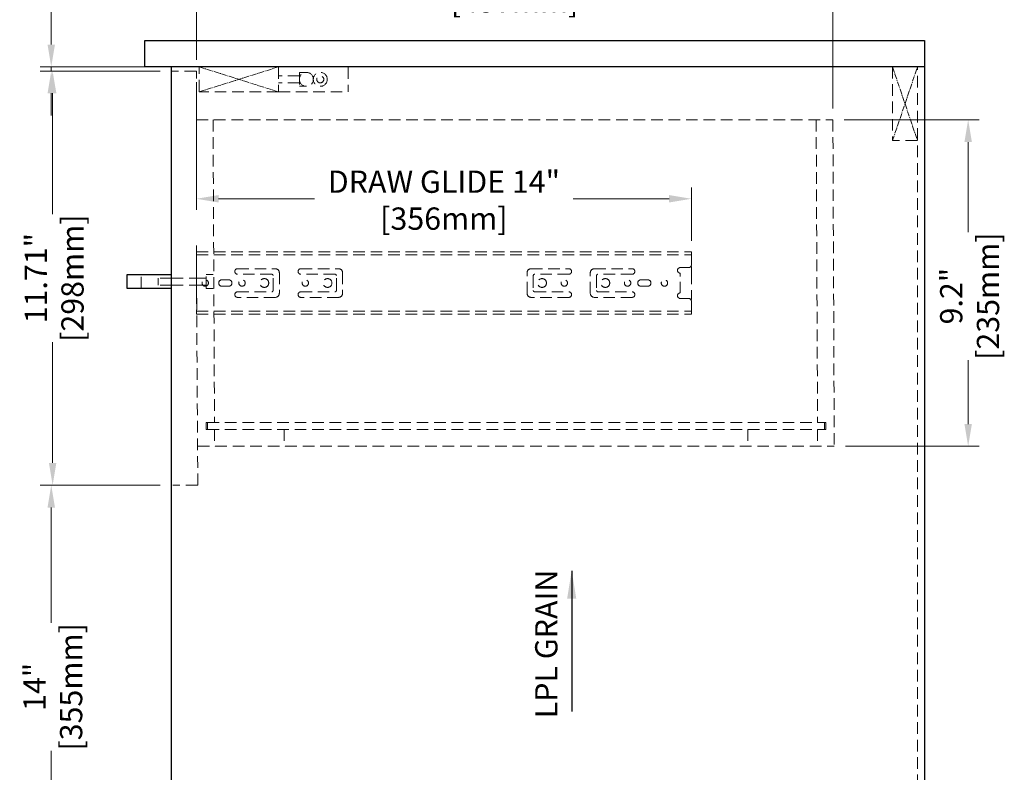
# Model space of a CAD drawing. Units: inches. Extents: x 26578 to 29286, y 53008 to 54928.
# Drawn here: x 27499 to 28207, y 53549 to 54089 of the extents above; entities that cross this region are included whole.
import ezdxf

# ---------------------------------------------------------------- set-up
doc = ezdxf.new("R2010")
doc.units = ezdxf.units.IN
doc.header["$LTSCALE"] = 5
doc.header["$MEASUREMENT"] = 0
doc.header["$PDMODE"] = 3
doc.linetypes.add('CENTER2', pattern=[1.125, 0.75, -0.125, 0.125, -0.125])
doc.linetypes.add('HIDDEN2', pattern=[4.7625, 3.175, -1.5875])
doc.layers.get('0').update_dxf_attribs({"color": 250, "lineweight": 25})
for name, color, linetype, lineweight in [('Net Center', 6, 'CENTER2', 18), ('Net Dim', 5, 'Continuous', 18), ('Net Thay', 7, 'Continuous', 25)]:
    doc.layers.add(name, color=color, linetype=linetype, lineweight=lineweight)
doc.layers.add('Net Hidden', color=7, linetype='HIDDEN2', lineweight=18, true_color=0x0080ff)
doc.styles.add('NDC_STD', font='arial.ttf')
doc.dimstyles.new('NDC_10 (in-mm)', dxfattribs={"dimscale": 8, "dimtxt": 2.5, "dimasz": 2.5, "dimexe": 1, "dimexo": 1, "dimgap": 0.5, "dimtad": 0, "dimlfac": 0.03937, "dimzin": 9, "dimdsep": 46, "dimtxsty": 'NDC_STD', "dimcen": 0, "dimclrt": 256, "dimadec": 0, "dimazin": 0, "dimtfac": 1, "dimtmove": 0, "dimatfit": 3, "dimfxl": 0, "dimfrac": 2, "dimtolj": 1, "dimtzin": 0, "dimarcsym": 0})
doc.dimstyles.new('NDC_8 (in-mm)', dxfattribs={"dimscale": 8, "dimtxt": 2, "dimasz": 2, "dimexe": 1, "dimexo": 1, "dimgap": 0.5, "dimtad": 0, "dimlfac": 0.03937, "dimzin": 9, "dimdsep": 46, "dimtxsty": 'NDC_STD', "dimcen": 0, "dimclrd": 256, "dimclre": 256, "dimclrt": 256, "dimadec": 0, "dimazin": 0, "dimtfac": 1, "dimtmove": 0, "dimatfit": 3, "dimfxl": 0, "dimfrac": 2, "dimtolj": 1, "dimtzin": 0, "dimlwd": -1, "dimlwe": -1, "dimarcsym": 0})

# ---------------------------------------------------------------- blocks, each defined once
blk = doc.blocks.new('*D21')
at = {"layer": 'Defpoints', "color": 0, "transparency": 16777216}
for p in [(28083.59, 54116.79), (27626.39, 54052.38), (28083.59, 54017.38)]:
    blk.add_point(p, dxfattribs=at)
at = {"layer": 'Net Dim', "transparency": 16777216}
for p, q in [((27626.39, 54060.38), (27626.39, 54124.79)), ((28083.59, 54025.38), (28083.59, 54124.79)), ((27642.39, 54116.79), (27779.48, 54116.79)), ((28067.59, 54116.79), (27930.51, 54116.79))]:
    blk.add_line(p, q, dxfattribs=at)
for points in [[(27642.39, 54119.46), (27642.39, 54114.13), (27626.39, 54116.79)], [(28067.59, 54119.46), (28067.59, 54114.13), (28083.59, 54116.79)]]:
    blk.add_solid(points, dxfattribs=at)
at = {"layer": 'Net Dim', "transparency": 16777216, "char_height": 16, "attachment_point": 5, "style": 'NDC_STD'}
for s, insert in [('\\A1;DRW BOX 18"', (27854.99, 54129.07)), ('\\A1;[457mm]', (27854.99, 54102.57))]:
    blk.add_mtext(s, dxfattribs=dict(at, insert=insert))
blk = doc.blocks.new('*D22')
at = {"layer": 'Defpoints', "color": 0, "transparency": 16777216}
for p in [(27626.39, 54052.38), (27981.99, 53960.63), (27981.99, 53922.47)]:
    blk.add_point(p, dxfattribs=at)
at = {"layer": 'Net Dim', "transparency": 16777216}
for p, q in [((27626.39, 54044.38), (27626.39, 53952.63)), ((27981.99, 53930.47), (27981.99, 53968.63)), ((27642.39, 53960.63), (27711.29, 53960.63)), ((27965.99, 53960.63), (27897.1, 53960.63))]:
    blk.add_line(p, q, dxfattribs=at)
for points in [[(27642.39, 53963.3), (27642.39, 53957.97), (27626.39, 53960.63)], [(27965.99, 53963.3), (27965.99, 53957.97), (27981.99, 53960.63)]]:
    blk.add_solid(points, dxfattribs=at)
at = {"layer": 'Net Dim', "transparency": 16777216, "char_height": 16, "attachment_point": 5, "style": 'NDC_STD'}
for s, insert in [('\\A1;DRAW GLIDE 14"', (27804.19, 53972.9)), ('\\A1;[356mm]', (27804.19, 53946.38))]:
    blk.add_mtext(s, dxfattribs=dict(at, insert=insert))
blk = doc.blocks.new('*D23')
at = {"layer": 'Defpoints', "color": 0, "transparency": 16777216}
for p in [(27608.39, 54055.38), (27522.14, 54052.38), (27608.39, 54052.38)]:
    blk.add_point(p, dxfattribs=at)
at = {"layer": 'Net Dim', "transparency": 16777216}
for p, q in [((27522.14, 54071.38), (27522.14, 54102.78)), ((27600.39, 54055.38), (27514.14, 54055.38)), ((27522.14, 54052.38), (27522.14, 54055.38)), ((27600.39, 54052.38), (27514.14, 54052.38)), ((27522.14, 54036.38), (27522.14, 54020.38))]:
    blk.add_line(p, q, dxfattribs=at)
for points in [[(27519.48, 54071.38), (27524.81, 54071.38), (27522.14, 54055.38)], [(27519.48, 54036.38), (27524.81, 54036.38), (27522.14, 54052.38)]]:
    blk.add_solid(points, dxfattribs=at)
at = {"layer": 'Net Dim', "transparency": 16777216, "char_height": 16, "attachment_point": 5, "rotation": 90, "style": 'NDC_STD'}
for s, insert in [('\\A1;[3mm]', (27536.4, 54136.34)), ('\\A1;0.12"', (27509.97, 54136.34))]:
    blk.add_mtext(s, dxfattribs=dict(at, insert=insert))
blk = doc.blocks.new('*D24')
at = {"layer": 'Defpoints', "color": 0, "transparency": 16777216}
for p in [(27608.39, 54052.38), (27523.14, 53754.88), (27608.39, 53754.88)]:
    blk.add_point(p, dxfattribs=at)
at = {"layer": 'Net Dim', "transparency": 16777216}
for p, q in [((27600.39, 54052.38), (27515.14, 54052.38)), ((27523.14, 54036.38), (27523.14, 53949.63)), ((27523.14, 53770.88), (27523.14, 53857.64)), ((27600.39, 53754.88), (27515.14, 53754.88))]:
    blk.add_line(p, q, dxfattribs=at)
for points in [[(27520.48, 54036.38), (27525.81, 54036.38), (27523.14, 54052.38)], [(27520.48, 53770.88), (27525.81, 53770.88), (27523.14, 53754.88)]]:
    blk.add_solid(points, dxfattribs=at)
at = {"layer": 'Net Dim', "transparency": 16777216, "char_height": 16, "attachment_point": 5, "rotation": 90, "style": 'NDC_STD'}
for s, insert in [('\\A1;[298mm]', (27537.4, 53903.63)), ('\\A1;11.71"', (27511.11, 53903.63))]:
    blk.add_mtext(s, dxfattribs=dict(at, insert=insert))
blk = doc.blocks.new('*D25')
at = {"layer": 'Defpoints', "color": 0, "transparency": 16777216}
for p in [(27608.39, 53754.88), (27522.14, 53400.38), (27609.39, 53400.38)]:
    blk.add_point(p, dxfattribs=at)
at = {"layer": 'Net Dim', "transparency": 16777216}
for p, q in [((27600.39, 53754.88), (27514.14, 53754.88)), ((27522.14, 53738.88), (27522.14, 53656.1)), ((27522.14, 53416.38), (27522.14, 53564.12)), ((27601.39, 53400.38), (27514.14, 53400.38))]:
    blk.add_line(p, q, dxfattribs=at)
for points in [[(27519.48, 53738.88), (27524.81, 53738.88), (27522.14, 53754.88)], [(27519.48, 53416.38), (27524.81, 53416.38), (27522.14, 53400.38)]]:
    blk.add_solid(points, dxfattribs=at)
at = {"layer": 'Net Dim', "transparency": 16777216, "char_height": 16, "attachment_point": 5, "rotation": 90, "style": 'NDC_STD'}
for s, insert in [('\\A1;[355mm]', (27536.4, 53610.11)), ('\\A1;14"', (27510.11, 53610.11))]:
    blk.add_mtext(s, dxfattribs=dict(at, insert=insert))
blk = doc.blocks.new('*D27')
at = {"layer": 'Defpoints', "color": 0, "transparency": 16777216}
for p in [(28083.59, 54017.38), (28084.59, 53782.88), (28180.76, 53782.88)]:
    blk.add_point(p, dxfattribs=at)
at = {"layer": 'Net Dim', "transparency": 16777216}
for p, q in [((28091.59, 54017.38), (28188.76, 54017.38)), ((28180.76, 54001.38), (28180.76, 53936.71)), ((28180.76, 53798.88), (28180.76, 53844.72)), ((28092.59, 53782.88), (28188.76, 53782.88))]:
    blk.add_line(p, q, dxfattribs=at)
for points in [[(28178.09, 54001.38), (28183.43, 54001.38), (28180.76, 54017.38)], [(28178.09, 53798.88), (28183.43, 53798.88), (28180.76, 53782.88)]]:
    blk.add_solid(points, dxfattribs=at)
at = {"layer": 'Net Dim', "transparency": 16777216, "char_height": 16, "attachment_point": 5, "rotation": 90, "style": 'NDC_STD'}
for s, insert in [('\\A1;[235mm]', (28195.02, 53890.71)), ('\\A1;9.2"', (28168.59, 53890.71))]:
    blk.add_mtext(s, dxfattribs=dict(at, insert=insert))
blk = doc.blocks.new('A$C7cc62a37')
at = {"layer": 'Net Thay', "insert": (-62.98, 18.76), "char_height": 16, "attachment_point": 1, "style": 'NDC_STD'}
blk.add_mtext('LPL GRAIN', dxfattribs=at)
blk.add_leader([(43, -7.48), (-58, -7.48)], dimstyle='NDC_10 (in-mm)', override={"dimgap": 0.5, "dimtad": 0})

msp = doc.modelspace()

# ---------------------------------------------------------------- linework, layer by layer
at = {"layer": 'Net Center'}
for p, q in [((27628.393, 54055.385), (27685.393, 54037.385)), ((27628.393, 54037.385), (27685.393, 54055.385)), ((28126.393, 54055.385), (28144.393, 54002.385)), ((28126.393, 54002.385), (28144.393, 54055.385))]:
    msp.add_line(p, q, dxfattribs=at)
at = {"layer": 'Net Hidden', "ltscale": 0.539932}
for p, q in [((27628.393, 54037.385), (27628.393, 54055.385)), ((27685.393, 54055.385), (27685.393, 54037.385)), ((27685.393, 54055.385), (27685.393, 54037.385)), ((27735.393, 54055.385), (27735.393, 54037.385)), ((27626.393, 54052.385), (27608.393, 54052.385)), ((28144.393, 54002.385), (28126.393, 54002.385)), ((27608.393, 53903.635), (27626.393, 53903.635)), ((27608.393, 53898.635), (27626.393, 53898.635)), ((27627.393, 53754.885), (27609.393, 53754.885))]:
    msp.add_line(p, q, dxfattribs=at)
at = {"layer": 'Net Hidden', "ltscale": 0.524934}
for p, q in [((28126.393, 54055.385), (28126.393, 54002.385)), ((27700.393, 54048.885), (27685.393, 54048.885)), ((27705.393, 54051.385), (27700.393, 54051.385)), ((27700.393, 54043.885), (27685.393, 54043.885)), ((27705.393, 54041.385), (27700.393, 54041.385)), ((27685.393, 54037.385), (27628.393, 54037.385)), ((27685.393, 54037.385), (27735.393, 54037.385)), ((28083.593, 54017.385), (28084.593, 53782.885)), ((27586.643, 53896.135), (27586.643, 53906.135)), ((27633.393, 53906.135), (27638.393, 53906.135)), ((27633.393, 53896.135), (27638.393, 53896.135)), ((27633.393, 53794.885), (27633.393, 53799.885)), ((27634.393, 53799.885), (27634.393, 53794.885)), ((28077.593, 53799.885), (28077.593, 53794.885)), ((28078.593, 53799.885), (28078.593, 53794.885))]:
    msp.add_line(p, q, dxfattribs=at)
at = {"layer": 'Net Hidden', "ltscale": 0.526934}
msp.add_line((28144.393, 53325.385), (28144.393, 54055.385), dxfattribs=at)
at = {"layer": 'Net Hidden', "ltscale": 0.525995}
msp.add_line((27626.393, 53959.223), (27626.393, 54052.385), dxfattribs=at)
at = {"layer": 'Net Hidden', "ltscale": 0.54971}
for p, q in [((27700.393, 54051.385), (27700.393, 54041.385)), ((27598.868, 53903.635), (27598.868, 53898.635)), ((27633.393, 53896.135), (27633.393, 53906.135))]:
    msp.add_line(p, q, dxfattribs=at)
at = {"layer": 'Net Hidden', "ltscale": 0.527473}
for p, q in [((27626.393, 54017.385), (28083.593, 54017.385)), ((27627.393, 53782.885), (28084.593, 53782.885))]:
    msp.add_line(p, q, dxfattribs=at)
at = {"layer": 'Net Hidden', "ltscale": 0.526993}
for p, q in [((27638.393, 54017.385), (27639.393, 53799.885)), ((28071.593, 54017.385), (28072.593, 53799.885))]:
    msp.add_line(p, q, dxfattribs=at)
at = {"layer": 'Net Hidden', "ltscale": 0.529416}
msp.add_line((27627.393, 53754.885), (27626.393, 53927.547), dxfattribs=at)
at = {"layer": 'Net Hidden', "ltscale": 0.462504}
for p, q in [((27626.393, 53919.489), (27626.393, 53922.473)), ((27981.993, 53919.489), (27981.993, 53922.473)), ((27626.393, 53877.796), (27626.393, 53880.781)), ((27981.993, 53877.796), (27981.993, 53880.781))]:
    msp.add_line(p, q, dxfattribs=at)
at = {"layer": 'Net Hidden', "ltscale": 0.525822}
for p, q in [((27626.393, 53922.473), (27981.993, 53922.473)), ((27626.393, 53920.396), (27981.993, 53920.396)), ((27626.393, 53879.873), (27981.993, 53879.873)), ((27626.393, 53877.796), (27981.993, 53877.796))]:
    msp.add_line(p, q, dxfattribs=at)
at = {"layer": 'Net Hidden', "ltscale": 0.541847}
msp.add_line((27626.393, 53919.489), (27626.393, 53880.781), dxfattribs=at)
at = {"layer": 'Net Hidden', "ltscale": 0.656596}
for p, q in [((27981.993, 53919.489), (27981.993, 53913.235)), ((27981.993, 53887.035), (27981.993, 53880.781))]:
    msp.add_line(p, q, dxfattribs=at)
at = {"layer": 'Net Hidden', "ltscale": 0.51539}
for p, q in [((27655.989, 53910.435), (27682.989, 53910.435)), ((27701.445, 53910.435), (27728.445, 53910.435)), ((27866.891, 53910.435), (27893.891, 53910.435)), ((27912.347, 53910.435), (27939.347, 53910.435)), ((27682.989, 53889.835), (27655.989, 53889.835)), ((27728.445, 53889.835), (27701.445, 53889.835)), ((27893.891, 53889.835), (27866.891, 53889.835)), ((27939.347, 53889.835), (27912.347, 53889.835))]:
    msp.add_line(p, q, dxfattribs=at)
at = {"layer": 'Net Hidden', "ltscale": 0.510936}
for p, q in [((27685.989, 53907.435), (27685.989, 53892.835)), ((27731.445, 53907.435), (27731.445, 53892.835)), ((27863.891, 53892.835), (27863.891, 53907.435)), ((27909.347, 53892.835), (27909.347, 53907.435))]:
    msp.add_line(p, q, dxfattribs=at)
at = {"layer": 'Net Hidden', "ltscale": 0.629921}
for p, q in [((27973.993, 53911.235), (27979.993, 53911.235)), ((27979.993, 53889.035), (27973.993, 53889.035))]:
    msp.add_line(p, q, dxfattribs=at)
at = {"layer": 'Net Hidden', "ltscale": 0.496938}
msp.add_line((27973.993, 53893.035), (27973.993, 53907.235), dxfattribs=at)
at = {"layer": 'Net Hidden', "ltscale": 0.209156}
for p, q in [((27981.993, 53911.981), (27981.993, 53910.507)), ((27981.993, 53889.762), (27981.993, 53888.289))]:
    msp.add_line(p, q, dxfattribs=at)
at = {"layer": 'Net Hidden', "ltscale": 0.171593}
for p, q in [((27981.993, 53910.507), (27981.993, 53908.596)), ((27981.993, 53891.674), (27981.993, 53889.762))]:
    msp.add_line(p, q, dxfattribs=at)
at = {"layer": 'Net Hidden', "ltscale": 0.281268}
for p, q in [((27981.993, 53908.596), (27981.993, 53907.932)), ((27981.993, 53892.338), (27981.993, 53891.674))]:
    msp.add_line(p, q, dxfattribs=at)
at = {"layer": 'Net Hidden', "ltscale": 0.545702}
msp.add_line((27981.993, 53907.932), (27981.993, 53892.338), dxfattribs=at)
at = {"layer": 'Net Hidden', "ltscale": 0.5}
for p, q in [((27608.393, 53903.635), (27598.868, 53903.635)), ((27608.393, 53898.635), (27598.868, 53898.635))]:
    msp.add_line(p, q, dxfattribs=at)
at = {"layer": 'Net Hidden', "ltscale": 0.489939}
for p, q in [((27626.393, 53903.635), (27633.393, 53903.635)), ((27626.393, 53898.635), (27633.393, 53898.635))]:
    msp.add_line(p, q, dxfattribs=at)
at = {"layer": 'Net Hidden', "ltscale": 0.514436}
for p, q in [((27644.724, 53902.435), (27649.624, 53902.435)), ((27680.489, 53906.435), (27655.989, 53906.435)), ((27725.945, 53906.435), (27701.445, 53906.435)), ((27893.891, 53906.435), (27869.391, 53906.435)), ((27939.347, 53906.435), (27914.847, 53906.435)), ((27945.712, 53902.435), (27950.612, 53902.435)), ((27649.624, 53897.835), (27644.724, 53897.835)), ((27655.989, 53893.835), (27680.489, 53893.835)), ((27701.445, 53893.835), (27725.945, 53893.835)), ((27869.391, 53893.835), (27893.891, 53893.835)), ((27914.847, 53893.835), (27939.347, 53893.835)), ((27950.612, 53897.835), (27945.712, 53897.835))]:
    msp.add_line(p, q, dxfattribs=at)
at = {"layer": 'Net Hidden', "ltscale": 0.55643}
for p, q in [((27681.489, 53894.835), (27681.489, 53905.435)), ((27726.945, 53894.835), (27726.945, 53905.435)), ((27868.391, 53905.435), (27868.391, 53894.835)), ((27913.847, 53905.435), (27913.847, 53894.835))]:
    msp.add_line(p, q, dxfattribs=at)
at = {"layer": 'Net Hidden', "ltscale": 0.082567}
for p, q in [((27633.393, 53799.885), (27634.393, 53799.885)), ((27634.393, 53794.885), (27633.393, 53794.885)), ((28077.593, 53799.885), (28078.593, 53799.885)), ((28078.593, 53794.885), (28077.593, 53794.885))]:
    msp.add_line(p, q, dxfattribs=at)
at = {"layer": 'Net Hidden', "ltscale": 0.525765}
for p, q in [((27634.393, 53799.885), (28077.593, 53799.885)), ((27634.393, 53794.885), (28077.593, 53794.885))]:
    msp.add_line(p, q, dxfattribs=at)
at = {"layer": 'Net Hidden', "ltscale": 0.503937}
for p, q in [((27639.393, 53794.885), (27639.393, 53782.885)), ((27639.393, 53794.885), (27639.393, 53782.885)), ((27689.393, 53794.885), (27689.393, 53782.885)), ((28022.593, 53794.885), (28022.593, 53782.885)), ((28072.593, 53794.885), (28072.593, 53782.885)), ((28072.593, 53794.885), (28072.593, 53782.885))]:
    msp.add_line(p, q, dxfattribs=at)
at = {"layer": 'Net Hidden', "ltscale": 0.507425}
msp.add_circle((27715.393, 54046.385), 5, dxfattribs=at)
at = {"layer": 'Net Hidden', "ltscale": 0.54971}
msp.add_circle((27715.393, 54046.385), 2.5, dxfattribs=at)
at = {"layer": 'Net Hidden', "ltscale": 0.505733}
for centre in [(27632.743, 53900.135), (27659.189, 53900.135), (27704.645, 53900.135), (27890.691, 53900.135), (27936.147, 53900.135), (27962.593, 53900.135)]:
    msp.add_circle(centre, 2.3, dxfattribs=at)
at = {"layer": 'Net Hidden', "ltscale": 0.519476}
for centre in [(27675.189, 53900.135), (27720.645, 53900.135), (27874.691, 53900.135), (27920.147, 53900.135)]:
    msp.add_circle(centre, 3.15, dxfattribs=at)
at = {"layer": 'Net Hidden', "ltscale": 0.501338}
for start, end in [(0, 180), (180, 0)]:
    msp.add_arc((27705.393, 54046.385), 5, start, end, dxfattribs=at)
at = {"layer": 'Net Hidden', "ltscale": 0.439768}
for centre, start, end in [((27655.989, 53908.435), 90, 270), ((27701.445, 53908.435), 90, 270), ((27893.891, 53908.435), 270, 90), ((27939.347, 53908.435), 270, 90), ((27973.993, 53909.235), 90, 270), ((27655.989, 53891.835), 90, 270), ((27701.445, 53891.835), 90, 270), ((27893.891, 53891.835), 270, 90), ((27939.347, 53891.835), 270, 90), ((27973.993, 53891.035), 90, 270)]:
    msp.add_arc(centre, 2, start, end, dxfattribs=at)
at = {"layer": 'Net Hidden', "ltscale": 0.494739}
for centre, start, end in [((27682.989, 53907.435), 0, 90), ((27728.445, 53907.435), 0, 90), ((27866.891, 53907.435), 90, 180), ((27912.347, 53907.435), 90, 180), ((27682.989, 53892.835), 270, 0), ((27728.445, 53892.835), 270, 0), ((27866.891, 53892.835), 180, 270), ((27912.347, 53892.835), 180, 270)]:
    msp.add_arc(centre, 3, start, end, dxfattribs=at)
at = {"layer": 'Net Hidden', "ltscale": 0.259606}
for centre, start, end in [((27979.993, 53913.235), 270, 0), ((27979.993, 53887.035), 0, 90)]:
    msp.add_arc(centre, 2, start, end, dxfattribs=at)
at = {"layer": 'Net Hidden', "ltscale": 0.505733}
for centre, start, end in [((27644.724, 53900.135), 90, 270), ((27649.624, 53900.135), 270, 90), ((27945.712, 53900.135), 90, 270), ((27950.612, 53900.135), 270, 90)]:
    msp.add_arc(centre, 2.3, start, end, dxfattribs=at)
at = {"layer": 'Net Hidden', "ltscale": 0.129753}
for centre, start, end in [((27680.489, 53905.435), 0, 90), ((27725.945, 53905.435), 0, 90), ((27869.391, 53905.435), 90, 180), ((27914.847, 53905.435), 90, 180), ((27680.489, 53894.835), 270, 0), ((27725.945, 53894.835), 270, 0), ((27869.391, 53894.835), 180, 270), ((27914.847, 53894.835), 180, 270)]:
    msp.add_arc(centre, 1, start, end, dxfattribs=at)
at = {"layer": 'Net Thay'}
for p, q in [((27589.393, 54074.385), (28149.393, 54074.385)), ((27589.393, 54055.385), (27589.393, 54074.385)), ((28149.393, 54074.385), (28149.393, 54055.385)), ((28149.393, 54055.385), (27589.393, 54055.385)), ((27608.393, 54055.385), (27608.393, 53325.385)), ((28149.393, 54055.385), (28149.393, 53325.385)), ((27576.643, 53906.135), (27608.393, 53906.135)), ((27576.643, 53896.135), (27576.643, 53906.135)), ((27608.393, 53896.135), (27576.643, 53896.135))]:
    msp.add_line(p, q, dxfattribs=at)

# ---------------------------------------------------------------- block references
at = {"rotation": 90}
msp.add_blockref('A$C7cc62a37', (27888.502, 53650.518), dxfattribs=at)

# ---------------------------------------------------------------- dimensions: what is measured, and where the dimension line sits
at = {"layer": 'Net Dim'}
for base, p1, p2, override, picture, middle in [((27522.143, 54052.385), (27608.393, 54055.385), (27608.393, 54052.385), {"dimpost": '"\\X'}, '*D23', (27522.143, 54136.336)), ((28180.762, 53782.885), (28083.593, 54017.385), (28084.593, 53782.885), {"dimdec": 1, "dimpost": '"\\X'}, '*D27', (28180.762, 53890.714)), ((27522.143, 53400.385), (27608.393, 53754.885), (27609.393, 53400.385), {"dimdec": 1, "dimpost": '"\\X'}, '*D25', (27522.143, 53610.109))]:
    dim = msp.add_linear_dim(base=base, p1=p1, p2=p2, angle=90, dimstyle='NDC_8 (in-mm)', override=override, dxfattribs=at)
    dim.commit()
    dim.dimension.update_dxf_attribs({"geometry": picture, "text_midpoint": middle, "dimtype": 128})
dim = msp.add_linear_dim(base=(28083.593, 54116.794), p1=(27626.393, 54052.385), p2=(28083.593, 54017.385), text='DRW BOX <>', dimstyle='NDC_8 (in-mm)', override={"dimpost": '"\\X'}, dxfattribs=at)
dim.commit()
dim.dimension.update_dxf_attribs({"geometry": '*D21', "text_midpoint": (27854.993, 54116.794)})
dim = msp.add_linear_dim(base=(27523.143, 53754.885), p1=(27608.393, 54052.385), p2=(27608.393, 53754.885), angle=90, dimstyle='NDC_8 (in-mm)', override={"dimpost": '"\\X'}, dxfattribs=at)
dim.commit()
dim.dimension.update_dxf_attribs({"geometry": '*D24', "text_midpoint": (27523.143, 53903.635)})
dim = msp.add_linear_dim(base=(27981.993, 53960.632), p1=(27626.393, 54052.385), p2=(27981.993, 53922.473), text='DRAW GLIDE <>', dimstyle='NDC_8 (in-mm)', override={"dimpost": '"\\X'}, dxfattribs=at)
dim.commit()
dim.dimension.update_dxf_attribs({"geometry": '*D22', "text_midpoint": (27804.193, 53960.632), "dimtype": 128})

doc.saveas('drawing.dxf')
